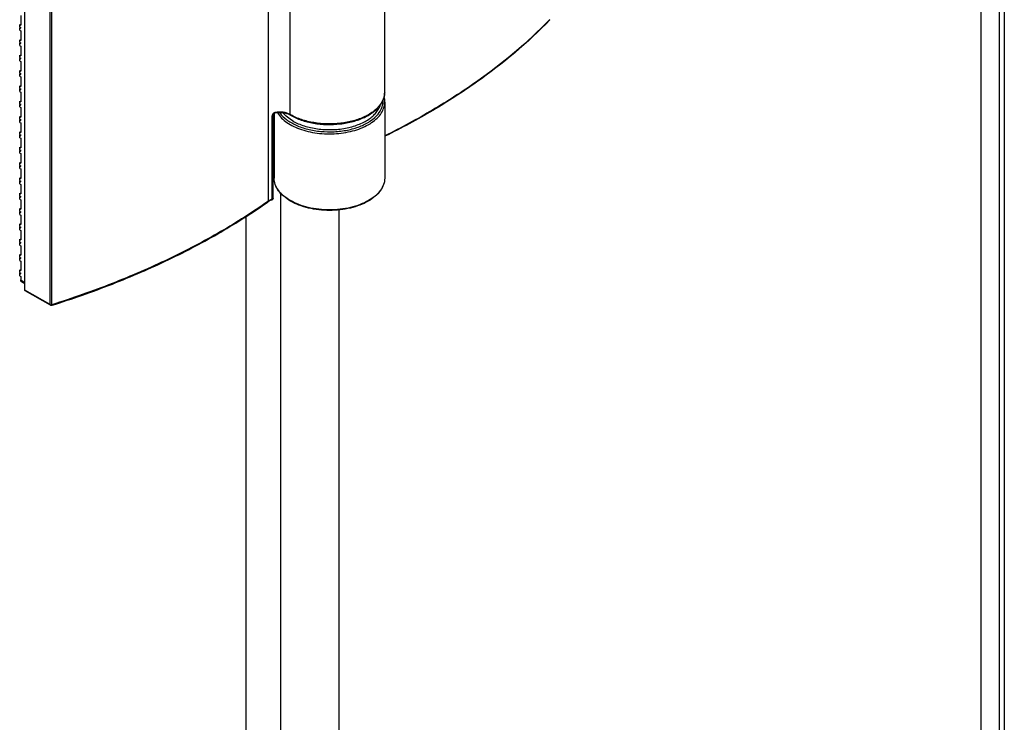
# Model space of a CAD drawing. Extents: x -19817 to -12941, y -25247 to -22761.
# Drawn here: x -13956 to -13820, y -23802 to -23705 of the extents above; entities that cross this region are included whole.
import ezdxf

# ---------------------------------------------------------------- set-up
doc = ezdxf.new("R2010")
doc.units = 0
doc.header["$MEASUREMENT"] = 0
doc.layers.add('DIM', color=7, linetype='CONTINUOUS')

msp = doc.modelspace()

# ---------------------------------------------------------------- linework, layer by layer
at = {"layer": 'DIM', "color": 0}
for p, q in [((-13822.88, -24805.62), (-13822.88, -23460.43)), ((-13820.38, -23461.16), (-13820.38, -24806.88)), ((-13819.67, -23461.16), (-13819.67, -24806.82)), ((-13921.35, -23730.1), (-13921.35, -23678.77)), ((-13905.28, -23715.06), (-13905.28, -23687.48)), ((-13954.99, -23742.4), (-13954.99, -23691.07)), ((-13918.33, -23718.14), (-13918.33, -23690.56)), ((-13951.5, -23744.4), (-13951.5, -23693.08)), ((-13951.26, -23744.42), (-13951.26, -23693.1)), ((-13955.56, -23704.44), (-13955.56, -23705.76)), ((-13955.71, -23706.03), (-13955.71, -23705.68)), ((-13955.71, -23705.68), (-13955.56, -23705.76)), ((-13955.71, -23706.03), (-13955.56, -23706.11)), ((-13955.67, -23706.06), (-13955.71, -23706.13)), ((-13955.71, -23706.48), (-13955.71, -23706.13)), ((-13955.71, -23706.13), (-13955.56, -23706.21)), ((-13955.71, -23706.48), (-13955.56, -23706.57)), ((-13955.56, -23706.21), (-13955.56, -23706.11)), ((-13955.56, -23706.57), (-13955.56, -23707.88)), ((-13955.71, -23708.15), (-13955.71, -23707.8)), ((-13955.71, -23707.8), (-13955.56, -23707.88)), ((-13955.71, -23708.15), (-13955.56, -23708.23)), ((-13955.67, -23708.18), (-13955.71, -23708.25)), ((-13955.71, -23708.6), (-13955.71, -23708.25)), ((-13955.71, -23708.25), (-13955.56, -23708.33)), ((-13955.71, -23708.6), (-13955.56, -23708.69)), ((-13955.56, -23708.33), (-13955.56, -23708.23)), ((-13955.56, -23708.69), (-13955.56, -23710)), ((-13955.71, -23710.27), (-13955.71, -23709.92)), ((-13955.71, -23709.92), (-13955.56, -23710)), ((-13955.71, -23710.27), (-13955.56, -23710.35)), ((-13955.67, -23710.3), (-13955.71, -23710.37)), ((-13955.71, -23710.73), (-13955.71, -23710.37)), ((-13955.71, -23710.37), (-13955.56, -23710.45)), ((-13955.56, -23710.45), (-13955.56, -23710.35)), ((-13955.71, -23710.73), (-13955.56, -23710.81)), ((-13955.56, -23710.81), (-13955.56, -23712.12)), ((-13955.71, -23712.39), (-13955.71, -23712.04)), ((-13955.71, -23712.04), (-13955.56, -23712.12)), ((-13955.71, -23712.39), (-13955.56, -23712.48)), ((-13955.67, -23712.42), (-13955.71, -23712.49)), ((-13955.71, -23712.85), (-13955.71, -23712.49)), ((-13955.71, -23712.49), (-13955.56, -23712.58)), ((-13955.71, -23712.85), (-13955.56, -23712.93)), ((-13955.56, -23712.58), (-13955.56, -23712.48)), ((-13955.56, -23712.93), (-13955.56, -23714.24)), ((-13955.71, -23714.51), (-13955.71, -23714.16)), ((-13955.71, -23714.16), (-13955.56, -23714.24)), ((-13955.71, -23714.51), (-13955.56, -23714.6)), ((-13955.67, -23714.54), (-13955.71, -23714.61)), ((-13955.71, -23714.97), (-13955.71, -23714.61)), ((-13955.71, -23714.61), (-13955.56, -23714.7)), ((-13955.56, -23714.7), (-13955.56, -23714.6)), ((-13955.71, -23714.97), (-13955.56, -23715.05)), ((-13955.56, -23715.05), (-13955.56, -23716.36)), ((-13955.71, -23716.64), (-13955.71, -23716.28)), ((-13955.71, -23716.28), (-13955.56, -23716.36)), ((-13955.71, -23716.64), (-13955.56, -23716.72)), ((-13955.67, -23716.66), (-13955.71, -23716.73)), ((-13955.71, -23717.09), (-13955.71, -23716.73)), ((-13955.71, -23716.73), (-13955.56, -23716.82)), ((-13955.71, -23717.09), (-13955.56, -23717.17)), ((-13955.56, -23716.82), (-13955.56, -23716.72)), ((-13955.56, -23717.17), (-13955.56, -23718.49)), ((-13905.28, -23716.43), (-13905.28, -23726.93)), ((-13905.28, -23716.43), (-13905.28, -23716.43)), ((-13955.71, -23718.76), (-13955.71, -23718.4)), ((-13955.71, -23718.4), (-13955.56, -23718.49)), ((-13955.71, -23718.76), (-13955.56, -23718.84)), ((-13955.67, -23718.78), (-13955.71, -23718.86)), ((-13920.83, -23729.83), (-13920.83, -23718.29)), ((-13920.68, -23729.68), (-13920.68, -23718.14)), ((-13920.54, -23717.98), (-13920.54, -23726.93)), ((-13920.45, -23717.94), (-13920.45, -23717.94)), ((-13955.71, -23719.21), (-13955.71, -23718.86)), ((-13955.71, -23718.86), (-13955.56, -23718.94)), ((-13955.71, -23719.21), (-13955.56, -23719.29)), ((-13955.56, -23718.94), (-13955.56, -23718.84)), ((-13955.56, -23719.29), (-13955.56, -23720.61)), ((-13955.71, -23720.88), (-13955.71, -23720.52)), ((-13955.71, -23720.52), (-13955.56, -23720.61)), ((-13955.71, -23720.88), (-13955.56, -23720.96)), ((-13955.67, -23720.9), (-13955.71, -23720.98)), ((-13955.71, -23721.33), (-13955.71, -23720.98)), ((-13955.71, -23720.98), (-13955.56, -23721.06)), ((-13955.71, -23721.33), (-13955.56, -23721.41)), ((-13955.56, -23721.06), (-13955.56, -23720.96)), ((-13955.56, -23721.41), (-13955.56, -23722.73)), ((-13955.71, -23723), (-13955.71, -23722.64)), ((-13955.71, -23722.64), (-13955.56, -23722.73)), ((-13955.71, -23723), (-13955.56, -23723.08)), ((-13955.67, -23723.02), (-13955.71, -23723.1)), ((-13955.71, -23723.45), (-13955.71, -23723.1)), ((-13955.71, -23723.1), (-13955.56, -23723.18)), ((-13955.71, -23723.45), (-13955.56, -23723.53)), ((-13955.56, -23723.18), (-13955.56, -23723.08)), ((-13955.56, -23723.53), (-13955.56, -23724.85)), ((-13955.71, -23725.12), (-13955.71, -23724.77)), ((-13955.71, -23724.77), (-13955.56, -23724.85)), ((-13955.71, -23725.12), (-13955.56, -23725.2)), ((-13955.67, -23725.14), (-13955.71, -23725.22)), ((-13955.71, -23725.57), (-13955.71, -23725.22)), ((-13955.71, -23725.22), (-13955.56, -23725.3)), ((-13955.71, -23725.57), (-13955.56, -23725.66)), ((-13955.56, -23725.3), (-13955.56, -23725.2)), ((-13955.71, -23727.24), (-13955.71, -23726.89)), ((-13955.71, -23726.89), (-13955.56, -23726.97)), ((-13955.56, -23725.66), (-13955.56, -23726.97)), ((-13955.71, -23727.24), (-13955.56, -23727.32)), ((-13955.67, -23727.27), (-13955.71, -23727.34)), ((-13955.71, -23727.69), (-13955.71, -23727.34)), ((-13955.71, -23727.34), (-13955.56, -23727.42)), ((-13955.71, -23727.69), (-13955.56, -23727.78)), ((-13955.56, -23727.42), (-13955.56, -23727.32)), ((-13955.56, -23727.78), (-13955.56, -23729.09)), ((-13955.71, -23729.36), (-13955.71, -23729.01)), ((-13955.71, -23729.01), (-13955.56, -23729.09)), ((-13955.71, -23729.36), (-13955.56, -23729.44)), ((-13955.67, -23729.39), (-13955.71, -23729.46)), ((-13955.71, -23729.81), (-13955.71, -23729.46)), ((-13955.71, -23729.46), (-13955.56, -23729.54)), ((-13955.56, -23729.54), (-13955.56, -23729.44)), ((-13919.65, -24663.36), (-13919.65, -23728.89)), ((-13955.71, -23729.81), (-13955.56, -23729.9)), ((-13955.56, -23729.9), (-13955.56, -23731.21)), ((-13921.35, -23730.1), (-13921.42, -23730.14)), ((-13955.71, -23731.48), (-13955.71, -23731.13)), ((-13955.71, -23731.13), (-13955.56, -23731.21)), ((-13955.71, -23731.48), (-13955.56, -23731.56)), ((-13955.67, -23731.51), (-13955.71, -23731.58)), ((-13955.71, -23731.94), (-13955.71, -23731.58)), ((-13955.71, -23731.58), (-13955.56, -23731.66)), ((-13955.71, -23731.94), (-13955.56, -23732.02)), ((-13955.56, -23731.66), (-13955.56, -23731.56)), ((-13955.56, -23732.02), (-13955.56, -23733.33)), ((-13924.42, -24665.76), (-13924.42, -23732.16)), ((-13911.58, -24658.4), (-13911.58, -23731.32)), ((-13955.71, -23733.6), (-13955.71, -23733.25)), ((-13955.71, -23733.25), (-13955.56, -23733.33)), ((-13955.71, -23733.6), (-13955.56, -23733.69)), ((-13955.67, -23733.63), (-13955.71, -23733.7)), ((-13955.71, -23734.06), (-13955.71, -23733.7)), ((-13955.71, -23733.7), (-13955.56, -23733.79)), ((-13955.56, -23733.79), (-13955.56, -23733.69)), ((-13955.71, -23734.06), (-13955.56, -23734.14)), ((-13955.56, -23734.14), (-13955.56, -23735.45)), ((-13955.71, -23735.72), (-13955.71, -23735.37)), ((-13955.71, -23735.37), (-13955.56, -23735.45)), ((-13955.71, -23735.72), (-13955.56, -23735.81)), ((-13955.67, -23735.75), (-13955.71, -23735.82)), ((-13955.71, -23736.18), (-13955.71, -23735.82)), ((-13955.71, -23735.82), (-13955.56, -23735.91)), ((-13955.71, -23736.18), (-13955.56, -23736.26)), ((-13955.56, -23735.91), (-13955.56, -23735.81)), ((-13955.56, -23736.26), (-13955.56, -23737.57)), ((-13955.71, -23737.85), (-13955.71, -23737.49)), ((-13955.71, -23737.49), (-13955.56, -23737.57)), ((-13955.71, -23737.85), (-13955.56, -23737.93)), ((-13955.67, -23737.87), (-13955.71, -23737.95)), ((-13955.71, -23738.3), (-13955.71, -23737.95)), ((-13955.71, -23737.95), (-13955.56, -23738.03)), ((-13955.71, -23738.3), (-13955.56, -23738.38)), ((-13955.56, -23738.03), (-13955.56, -23737.93)), ((-13955.56, -23738.38), (-13955.56, -23739.7)), ((-13955.71, -23739.97), (-13955.71, -23739.61)), ((-13955.71, -23739.61), (-13955.56, -23739.7)), ((-13955.71, -23739.97), (-13955.56, -23740.05)), ((-13955.67, -23739.99), (-13955.71, -23740.07)), ((-13955.71, -23740.42), (-13955.71, -23740.07)), ((-13955.71, -23740.07), (-13955.56, -23740.15)), ((-13955.71, -23740.42), (-13955.56, -23740.5)), ((-13955.56, -23740.15), (-13955.56, -23740.05)), ((-13955.56, -23740.5), (-13955.56, -23741)), ((-13955.56, -23741), (-13954.99, -23741.33)), ((-13955.46, -23741.23), (-13954.99, -23741.5)), ((-13951.5, -23744.4), (-13954.99, -23742.4)), ((-13951.45, -23744.5), (-13954.94, -23742.49)), ((-13951.29, -23744.51), (-13951.23, -23744.49))]:
    msp.add_line(p, q, dxfattribs=at)
msp.add_lwpolyline([(-13920.68, -23718.14), (-13920.68, -23718.12), (-13920.65, -23718.07), (-13920.6, -23718.01), (-13920.51, -23717.96), (-13920.45, -23717.94)], dxfattribs=at)
for centre, radius, start, end in [((-13908.36, -23714.87), 3.11, 331.3865, 335.3947), ((-13920.3, -23718.49), 0.649, 100.9411, 105.5533), ((-13919.82, -23721.18), 3.3, 100.3776, 101.0104), ((-13919.27, -23719.93), 1.96, 59.9588, 62.1271), ((-13914.73, -23711.92), 7.19, 239.9449, 240.5463), ((-13920.43, -23731.55), 1.67, 122.3864, 125.1987), ((-13920.33, -23731.7), 1.85, 119.2633, 122.3826), ((-13920.04, -23732.11), 2.41, 110.7453, 113.9606), ((-13919.98, -23732.26), 2.57, 109.186, 110.765), ((-13951.35, -23744.09), 0.347, 272.334, 277.965)]:
    msp.add_arc(centre, radius, start, end, dxfattribs=at)
for points, knots in [([(-13882.47, -23704.99), (-13885.54, -23708.19), (-13890.82, -23712.59), (-13898.68, -23717.63), (-13902.99, -23719.95), (-13905.24, -23721.06)], [0, 0, 0, 0, 0.475351, 0.731688, 1, 1, 1, 1]), ([(-13882.45, -23705.02), (-13885.52, -23708.23), (-13890.81, -23712.64), (-13898.67, -23717.7), (-13902.99, -23720.02), (-13905.24, -23721.13)], [0, 0, 0, 0, 0.475445, 0.731753, 1, 1, 1, 1]), ([(-13907.32, -23719.07), (-13907.03, -23718.88), (-13906.5, -23718.46), (-13905.88, -23717.72), (-13905.52, -23716.9), (-13905.47, -23716.34), (-13905.49, -23716.06)], [0, 0, 0, 0, 0.287693, 0.545119, 0.778493, 1, 1, 1, 1]), ([(-13905.86, -23716.78), (-13905.68, -23716.52), (-13905.39, -23715.97), (-13905.28, -23715.36), (-13905.28, -23715.06)], [0, 0, 0, 0, 0.513985, 1, 1, 1, 1]), ([(-13905.35, -23715.64), (-13905.36, -23715.68), (-13905.41, -23715.86), (-13905.47, -23716.04), (-13905.53, -23716.17)], [0, 0, 0, 0, 0.24619, 1, 1, 1, 1]), ([(-13905.36, -23715.79), (-13905.35, -23715.84), (-13905.3, -23716.05), (-13905.28, -23716.27), (-13905.28, -23716.43)], [0, 0, 0, 0, 0.251985, 1, 1, 1, 1]), ([(-13905.28, -23715.06), (-13905.28, -23715.11), (-13905.29, -23715.3), (-13905.32, -23715.49), (-13905.35, -23715.64)], [0, 0, 0, 0, 0.248819, 1, 1, 1, 1]), ([(-13920.1, -23717.9), (-13919.77, -23718.43), (-13919.03, -23719.12), (-13917.83, -23719.8), (-13916.74, -23720.24), (-13915.54, -23720.56), (-13913.83, -23720.83), (-13912.06, -23720.83), (-13910.34, -23720.57), (-13909.13, -23720.26), (-13908.04, -23719.83), (-13907.09, -23719.29), (-13906.31, -23718.67), (-13905.73, -23717.98), (-13905.37, -23717.22), (-13905.28, -23716.69), (-13905.28, -23716.43)], [0, 0, 0, 0, 0.105822, 0.167306, 0.233939, 0.30481, 0.378685, 0.529426, 0.603413, 0.674461, 0.741326, 0.803076, 0.859238, 0.909972, 0.956263, 1, 1, 1, 1]), ([(-13918.29, -23718.23), (-13917.82, -23718.5), (-13916.78, -23718.96), (-13915.09, -23719.38), (-13913.27, -23719.56), (-13911.44, -23719.48), (-13909.68, -23719.15), (-13908.11, -23718.59), (-13906.8, -23717.82), (-13906.12, -23717.14), (-13905.86, -23716.78)], [0, 0, 0, 0, 0.120605, 0.251899, 0.389563, 0.528306, 0.6627, 0.787932, 0.900659, 1, 1, 1, 1]), ([(-13905.84, -23716.69), (-13906.09, -23717.05), (-13906.76, -23717.72), (-13908.05, -23718.49), (-13909.62, -23719.05), (-13911.37, -23719.39), (-13913.22, -23719.47), (-13915.04, -23719.3), (-13916.75, -23718.89), (-13917.79, -23718.44), (-13918.26, -23718.17)], [0, 0, 0, 0, 0.097443, 0.20935, 0.334469, 0.469186, 0.608527, 0.746933, 0.878954, 1, 1, 1, 1]), ([(-13917.94, -23719.03), (-13917.71, -23719.16), (-13917.2, -23719.42), (-13916.38, -23719.72), (-13915.5, -23719.96), (-13914.24, -23720.18), (-13912.63, -23720.27), (-13911.03, -23720.11), (-13909.81, -23719.83), (-13908.96, -23719.55), (-13908.18, -23719.21), (-13907.5, -23718.81), (-13906.91, -23718.36), (-13906.44, -23717.87), (-13906.08, -23717.34), (-13905.93, -23716.96), (-13905.88, -23716.77)], [0, 0, 0, 0, 0.060907, 0.125497, 0.193182, 0.263233, 0.406946, 0.549608, 0.618386, 0.684363, 0.746883, 0.805464, 0.859847, 0.910064, 0.95651, 1, 1, 1, 1]), ([(-13905.63, -23716.36), (-13905.64, -23716.39), (-13905.71, -23716.5), (-13905.78, -23716.61), (-13905.84, -23716.69)], [0, 0, 0, 0, 0.246137, 1, 1, 1, 1]), ([(-13920.68, -23717.97), (-13920.72, -23718.02), (-13920.79, -23718.12), (-13920.83, -23718.24), (-13920.83, -23718.29)], [0, 0, 0, 0, 0.524897, 1, 1, 1, 1]), ([(-13920.68, -23718.15), (-13920.68, -23718.16), (-13920.69, -23718.19), (-13920.72, -23718.23), (-13920.77, -23718.27), (-13920.81, -23718.29), (-13920.83, -23718.29)], [0, 0, 0, 0, 0.20468, 0.43326, 0.698562, 1, 1, 1, 1]), ([(-13920.45, -23717.94), (-13920.44, -23717.94), (-13920.43, -23717.9), (-13920.43, -23717.87), (-13920.43, -23717.85)], [0, 0, 0, 0, 0.339027, 1, 1, 1, 1]), ([(-13918.33, -23718.14), (-13918.47, -23718.06), (-13918.79, -23717.92), (-13919.49, -23717.77), (-13920.06, -23717.78), (-13920.43, -23717.85)], [0, 0, 0, 0, 0.228412, 0.47953, 1, 1, 1, 1]), ([(-13918.35, -23718.2), (-13918.49, -23718.12), (-13918.81, -23718), (-13919.5, -23717.86), (-13920.06, -23717.87), (-13920.42, -23717.94)], [0, 0, 0, 0, 0.227746, 0.479052, 1, 1, 1, 1]), ([(-13919.77, -23717.89), (-13919.51, -23718.25), (-13918.82, -23718.92), (-13917.49, -23719.67), (-13915.89, -23720.21), (-13914.11, -23720.51), (-13912.25, -23720.55), (-13910.43, -23720.33), (-13908.77, -23719.85), (-13907.76, -23719.36), (-13907.32, -23719.07)], [0, 0, 0, 0, 0.098403, 0.211797, 0.338587, 0.474689, 0.614638, 0.752452, 0.882434, 1, 1, 1, 1]), ([(-13917.94, -23719.03), (-13918.21, -23718.87), (-13918.71, -23718.55), (-13919.14, -23718.14), (-13919.32, -23717.92)], [0, 0, 0, 0, 0.523776, 1, 1, 1, 1]), ([(-13918.29, -23718.23), (-13918.3, -23718.22), (-13918.32, -23718.19), (-13918.33, -23718.16), (-13918.33, -23718.14)], [0, 0, 0, 0, 0.449902, 1, 1, 1, 1]), ([(-13905.28, -23726.93), (-13905.28, -23727.23), (-13905.39, -23727.86), (-13905.86, -23728.72), (-13906.6, -23729.49), (-13907.56, -23730.16), (-13908.72, -23730.7), (-13910.03, -23731.09), (-13911.44, -23731.34), (-13912.91, -23731.42), (-13914.38, -23731.34), (-13915.79, -23731.09), (-13917.1, -23730.7), (-13918.26, -23730.16), (-13919.22, -23729.49), (-13919.96, -23728.72), (-13920.43, -23727.86), (-13920.54, -23727.23), (-13920.54, -23726.93)], [0, 0, 0, 0, 0.046851, 0.096456, 0.150883, 0.211161, 0.277289, 0.348454, 0.423271, 0.500002, 0.576732, 0.651549, 0.722713, 0.78884, 0.849118, 0.903544, 0.953149, 1, 1, 1, 1]), ([(-13905.28, -23726.93), (-13905.28, -23727.22), (-13905.39, -23727.82), (-13905.85, -23728.66), (-13906.57, -23729.42), (-13907.53, -23730.07), (-13908.69, -23730.61), (-13910.01, -23731.01), (-13911.43, -23731.25), (-13912.91, -23731.33), (-13914.39, -23731.25), (-13915.81, -23731.01), (-13917.13, -23730.61), (-13918.29, -23730.07), (-13919.25, -23729.42), (-13919.97, -23728.66), (-13920.43, -23727.82), (-13920.54, -23727.22), (-13920.54, -23726.93)], [0, 0, 0, 0, 0.045174, 0.093604, 0.147536, 0.207905, 0.274544, 0.346493, 0.422254, 0.5, 0.577746, 0.653507, 0.725456, 0.792095, 0.852464, 0.906396, 0.954826, 1, 1, 1, 1]), ([(-13921.42, -23730.14), (-13923.53, -23731.63), (-13928, -23734.48), (-13935.2, -23738.25), (-13943, -23741.62), (-13948.45, -23743.54), (-13951.26, -23744.42)], [0, 0, 0, 0, 0.233292, 0.47824, 0.73414, 1, 1, 1, 1]), ([(-13951.23, -23744.49), (-13948.42, -23743.61), (-13942.97, -23741.69), (-13935.17, -23738.32), (-13927.97, -23734.53), (-13923.5, -23731.68), (-13921.39, -23730.19)], [0, 0, 0, 0, 0.265828, 0.521711, 0.766665, 1, 1, 1, 1]), ([(-13921.39, -23730.19), (-13921.38, -23730.18), (-13921.36, -23730.15), (-13921.35, -23730.11), (-13921.35, -23730.1)], [0, 0, 0, 0, 0.463848, 1, 1, 1, 1]), ([(-13921.02, -23729.91), (-13921.05, -23729.92), (-13921.16, -23729.98), (-13921.27, -23730.04), (-13921.35, -23730.1)], [0, 0, 0, 0, 0.26072, 1, 1, 1, 1]), ([(-13920.87, -23729.93), (-13920.9, -23729.94), (-13921.03, -23729.99), (-13921.15, -23730.04), (-13921.24, -23730.09)], [0, 0, 0, 0, 0.261076, 1, 1, 1, 1]), ([(-13920.86, -23729.92), (-13920.85, -23729.92), (-13920.83, -23729.88), (-13920.83, -23729.85), (-13920.83, -23729.83)], [0, 0, 0, 0, 0.413387, 1, 1, 1, 1]), ([(-13920.69, -23729.72), (-13920.69, -23729.73), (-13920.72, -23729.79), (-13920.78, -23729.82), (-13920.83, -23729.83)], [0, 0, 0, 0, 0.211087, 1, 1, 1, 1]), ([(-13955.46, -23741.23), (-13955.49, -23741.21), (-13955.55, -23741.14), (-13955.56, -23741.05), (-13955.56, -23741)], [0, 0, 0, 0, 0.449139, 1, 1, 1, 1]), ([(-13954.94, -23742.49), (-13954.96, -23742.49), (-13954.98, -23742.46), (-13954.99, -23742.42), (-13954.99, -23742.4)], [0, 0, 0, 0, 0.449211, 1, 1, 1, 1]), ([(-13951.5, -23744.4), (-13951.49, -23744.4), (-13951.47, -23744.42), (-13951.44, -23744.42), (-13951.43, -23744.43)], [0, 0, 0, 0, 0.233663, 1, 1, 1, 1]), ([(-13951.45, -23744.5), (-13951.47, -23744.49), (-13951.49, -23744.46), (-13951.5, -23744.42), (-13951.5, -23744.4)], [0, 0, 0, 0, 0.449208, 1, 1, 1, 1]), ([(-13951.29, -23744.51), (-13951.29, -23744.51), (-13951.27, -23744.5), (-13951.26, -23744.47), (-13951.26, -23744.44), (-13951.26, -23744.42)], [0, 0, 0, 0, 0.178266, 0.524101, 1, 1, 1, 1])]:
    msp.add_open_spline(points, degree=3, knots=knots, dxfattribs=at)
for points in [[(-13920.56, -23717.9), (-13920.6, -23717.92), (-13920.64, -23717.94), (-13920.68, -23717.97)], [(-13920.48, -23717.87), (-13920.51, -23717.87), (-13920.54, -23717.88), (-13920.56, -23717.9)], [(-13920.7, -23729.78), (-13920.69, -23729.75), (-13920.68, -23729.72), (-13920.68, -23729.68)], [(-13920.68, -23729.68), (-13920.68, -23729.7), (-13920.68, -23729.71), (-13920.69, -23729.72)], [(-13920.87, -23729.93), (-13920.83, -23729.91), (-13920.79, -23729.89), (-13920.76, -23729.87)], [(-13920.87, -23729.93), (-13920.86, -23729.93), (-13920.86, -23729.92), (-13920.86, -23729.92)], [(-13920.76, -23729.87), (-13920.74, -23729.84), (-13920.72, -23729.82), (-13920.7, -23729.78)], [(-13951.36, -23744.52), (-13951.4, -23744.52), (-13951.43, -23744.51), (-13951.45, -23744.5)], [(-13951.43, -23744.43), (-13951.4, -23744.43), (-13951.37, -23744.44), (-13951.34, -23744.44)], [(-13951.29, -23744.51), (-13951.32, -23744.52), (-13951.34, -23744.52), (-13951.36, -23744.52)], [(-13951.31, -23744.43), (-13951.29, -23744.43), (-13951.27, -23744.43), (-13951.26, -23744.42)]]:
    msp.add_open_spline(points, degree=3, dxfattribs=at)

doc.saveas('drawing.dxf')
